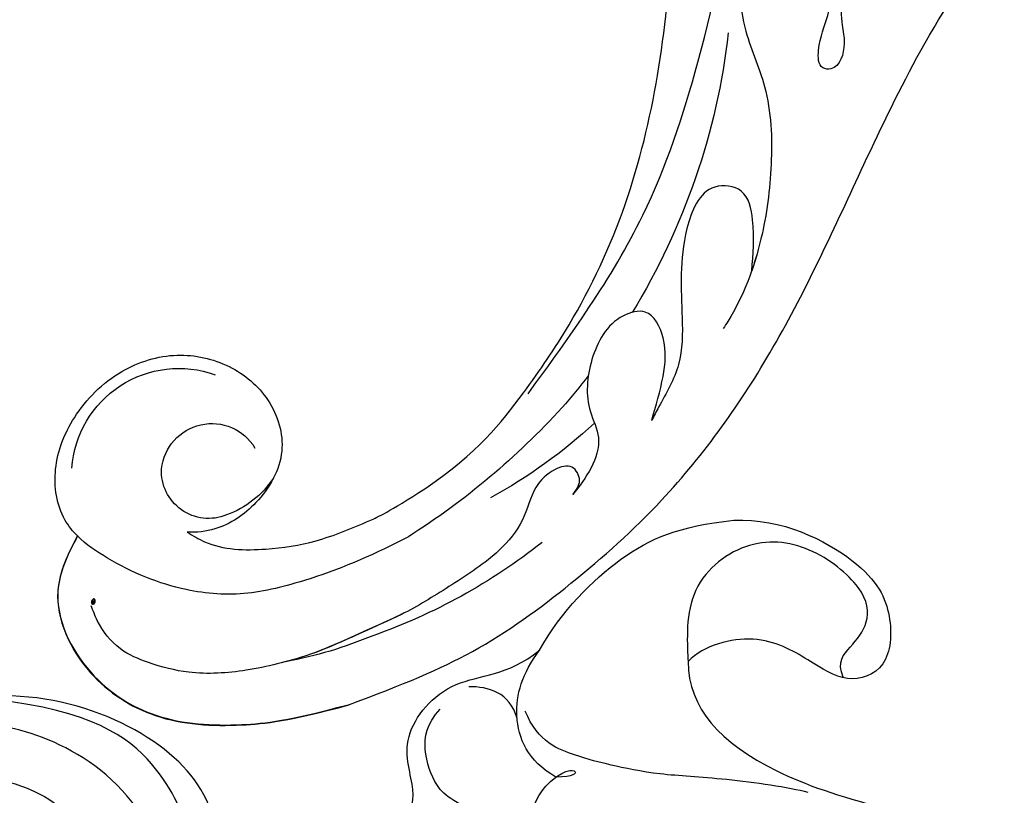
# Model space of a CAD drawing. Units: millimetres. Extents: x 8551 to 12751, y 3227 to 4712.
# Drawn here: x 10244 to 10308, y 3992 to 4043 of the extents above; entities that cross this region are included whole.
import ezdxf

# ---------------------------------------------------------------- set-up
doc = ezdxf.new("R2010")
doc.units = ezdxf.units.MM
doc.linetypes.add('HIDDEN', pattern=[9.525, 6.35, -3.175])
for name, color, linetype in [('A-04.尺寸標註', 4, 'Continuous'), ('H-06.木作(細線)', 8, 'Continuous'), ('H-08.木作(細線)', 8, 'Continuous')]:
    doc.layers.add(name, color=color, linetype=linetype)
doc.layers.add('logo', color=8, linetype='Continuous', plot=False)
doc.styles.get("Standard").update_dxf_attribs({"font": 'arial.ttf'})
doc.styles.add('新細明體', font='txt')
doc.dimstyles.new('5', dxfattribs={"dimtxt": 12.5, "dimasz": 3.75, "dimexe": 2.5, "dimexo": 2.5, "dimgap": 1.5, "dimtad": 2, "dimdec": 0, "dimtxsty": '新細明體', "dimblk": 'ARCHTICK', "dimcen": 5, "dimclrd": 8, "dimclre": 8, "dimclrt": 4, "dimadec": 0, "dimazin": 0, "dimtfac": 1, "dimtdec": 0, "dimtix": 1, "dimtmove": 2, "dimatfit": 3, "dimldrblk": 'OPEN90', "dimfxl": 1.25, "dimlwd": 9, "dimlwe": 9, "dimarcsym": 0})

# ---------------------------------------------------------------- blocks, each defined once
blk = doc.blocks.new('logo')
at = {"layer": 'logo'}
h = blk.add_hatch(color=256, dxfattribs=at)
edge = h.paths.add_edge_path()
edge.add_ellipse((0.18, 0.6), major_axis=(0.323, 0.566), ratio=0.659111, start_angle=263.8576, end_angle=429.825)
edge.add_arc((0.02, 1.39), 0.399, 258.9967, 261.058)
edge.add_ellipse((0.18, 0.6), major_axis=(0.314, 0.551), ratio=0.659838, start_angle=263.243, end_angle=428.5195, ccw=False)
edge.add_arc((0.51, 0.37), 0.0433, 263.9962, 282.4455)
edge = h.paths.add_edge_path()
edge.add_ellipse((0.18, 0.6), major_axis=(0.314, 0.551), ratio=0.659838, start_angle=70.2744, end_angle=262.8394, ccw=False)
edge.add_arc((0.03, 1.2), 0.237, 245.2323, 248.2557, ccw=False)
edge.add_ellipse((0.18, 0.6), major_axis=(0.323, 0.566), ratio=0.659111, start_angle=71.1999, end_angle=263.5875)
edge.add_arc((0.5, 0.37), 0.0389, 266.4658, 288.3928, ccw=False)
edge = h.paths.add_edge_path(flags=17)
edge.add_line((0.2, 1.02), (0.2, 1.03))
edge.add_arc((0.02, 1.39), 0.399, 261.058, 296.4699, ccw=False)
edge.add_ellipse((0.18, 0.6), major_axis=(0.314, 0.551), ratio=0.659838, start_angle=68.5195, end_angle=70.2744)
edge.add_arc((0.03, 1.2), 0.237, 248.2557, 287.7329)
edge.add_arc((0.18, 0.84), 0.155, 119.2735, 139.7006)
edge.add_arc((0.45, 0.59), 0.526, 137.2638, 146.3296)
edge.add_arc((0.7, 0.49), 0.794, 150.4954, 153.1332)
edge.add_arc((0.17, 0.07), 0.799, 100.8186, 103.2077, ccw=False)
edge.add_arc((0.3, 0.68), 0.325, 138.9231, 148.8948, ccw=False)
edge.add_arc((0.62, 0.39), 0.758, 124.4657, 138.4002, ccw=False)
edge = h.paths.add_edge_path()
edge.add_arc((0.03, 1.2), 0.237, 233.3596, 245.2323)
edge.add_ellipse((0.18, 0.6), major_axis=(0.323, 0.566), ratio=0.659111, start_angle=69.825, end_angle=71.1999, ccw=False)
edge.add_arc((0.02, 1.39), 0.399, 251.1923, 258.9967, ccw=False)
h.paths.add_polyline_path([(-0.05, 0.82, -0.021859), (-0.02, 0.83, -0.004955), (-0.01, 0.85, 0.012967), (-0.05, 0.83, 0.223317), (-0.2, 0.65, 0.425243), (-0.17, 0.61, 0.393247), (-0.02, 0.74, -0.084558), (0.02, 0.84, 0.019194), (-0.02, 0.83, 0.004726), (-0.02, 0.82, 0.021148), (-0.04, 0.73, -0.080721), (-0.07, 0.66, -0.104113), (-0.11, 0.63, -0.094873), (-0.16, 0.62, -0.207877), (-0.18, 0.64, -0.223034), (-0.18, 0.67, -0.16869)], flags=17)
h.paths.add_polyline_path([(0.36, 0.97, 0.088592), (0.28, 0.95, 0.140724), (0.2, 0.82, -0.012272), (0.2, 0.81, -0.041532), (0.22, 0.8, 0.005558), (0.22, 0.82, -0.187874)], flags=17)
h.paths.add_polyline_path([(0.19, 0.73, 0.011592), (0.2, 0.77, 0.056884), (0.19, 0.79, -0.271208), (0.1, 0.71, -0.679677), (0.04, 0.82, -0.290071), (0.16, 0.82, -0.103922), (0.19, 0.79, 0.053349), (0.2, 0.81, -0.004508), (0.2, 0.82, 0.220604), (0.1, 0.86, -0.015501), (0.05, 0.85, 0.008768), (0.03, 0.85, 0.029539), (0.02, 0.84, 1.009367)], flags=17)
h.paths.add_polyline_path([(0.22, 0.8, -0.008928), (0.2, 0.77, -0.347678), (0.17, 0.63, 0.00727), (0.06, 0.58, -0.035606), (0.06, 0.58, 0.01139), (0.07, 0.57, 0.012101), (0.15, 0.61, 0.461639)], flags=17)
h.paths.add_polyline_path([(0.11, 0.67, 0.433181), (0.03, 0.63, 0.04486), (0.03, 0.62, -0.026783), (0.04, 0.62, -0.142026), (0.05, 0.64, -0.307429), (0.09, 0.66, -0.953401), (0.07, 0.62, 0.069613), (0.04, 0.62, 0.042891), (0.04, 0.62, -0.067719), (0.07, 0.61, 0.893379)], flags=17)
h.paths.add_polyline_path([(0.02, 0.61, -0.009243), (0.03, 0.61, -0.026651), (0.03, 0.62, 0.013684), (0.02, 0.62, 0.174326), (0, 0.61, 0.391287), (0.01, 0.57, 0.210555), (0.04, 0.56), (0.04, 0.56, 0.001326), (0.05, 0.57, -0.005065), (0.05, 0.57, -0.027528), (0.04, 0.57, -0.195292), (0.02, 0.58, -0.659298)], flags=17)
h.paths.add_polyline_path([(0.04, 0.62, 0.023127), (0.03, 0.61, 0.184672), (0.04, 0.57, 0.098355), (0.06, 0.58, -0.009788), (0.05, 0.58, -0.240413)], flags=17)
h.paths.add_polyline_path([(0.07, 0.57, -0.002039), (0.05, 0.57, 0.07599), (0.1, 0.55, 0.108431), (0.23, 0.55, -0.004552), (0.23, 0.56, -0.028332), (0.17, 0.55, -0.123708)], flags=17)
h.paths.add_polyline_path([(0.4, 0.74, -0.55173), (0.42, 0.69, -0.18979), (0.3, 0.57, -0.013881), (0.27, 0.56, 0.011039), (0.27, 0.56, 0.022162), (0.29, 0.56, -0.010966), (0.31, 0.57, -0.001761), (0.35, 0.58, 0.034744), (0.38, 0.6, 0.086103), (0.43, 0.67, 0.506659), (0.4, 0.76, 0.355205), (0.25, 0.67, 0.093422), (0.23, 0.56, 0.017263), (0.27, 0.56, -0.31391)], flags=17)
h.paths.add_polyline_path([(0.26, 0.55, -0.009702), (0.27, 0.55, -0.004936), (0.27, 0.56, -0.035369), (0.24, 0.55, -0.002587), (0.23, 0.55, 0.014405), (0.24, 0.53, -0.020509)], flags=17)
h.paths.add_polyline_path([(0.27, 0.55, -0.007857), (0.27, 0.55, 0.009702), (0.26, 0.55, 0.020509), (0.24, 0.53, 0.000681), (0.24, 0.53, -0.002588), (0.24, 0.53, -0.013713), (0.25, 0.53, -0.01198)], flags=17)
h.paths.add_polyline_path([(0.28, 0.52, -0.036579), (0.27, 0.55, 0.01198), (0.25, 0.53, 0.013411), (0.24, 0.53, 0.001089), (0.24, 0.53, 0.015933), (0.24, 0.43, -0.190203), (0.19, 0.3, -0.266161), (0.12, 0.27, -0.207317), (0.18, 0.48, -0.064593), (0.24, 0.53, -0.001017), (0.24, 0.53, -0.000681), (0.24, 0.53, 0.152538), (0.11, 0.38, 0.230241), (0.11, 0.24, 0.234095), (0.21, 0.27, 0.172717), (0.27, 0.37, 0.028132), (0.28, 0.44, -0.014352), (0.28, 0.46, 0.062016), (0.31, 0.45, 0.349487), (0.46, 0.53, 0.392407), (0.44, 0.61, 0.130108), (0.38, 0.6, 0.001865), (0.35, 0.58, -0.054721), (0.29, 0.56, 0.014593), (0.27, 0.55, 0.007857), (0.27, 0.55, -0.01108), (0.3, 0.56, -0.100678), (0.41, 0.59, -0.349203), (0.43, 0.57, -0.402437), (0.32, 0.46, -0.009974), (0.32, 0.47, 0.613372), (0.29, 0.51, 0.175713), (0.28, 0.5, -0.002484), (0.28, 0.49, -0.463644), (0.3, 0.49, -0.513768), (0.3, 0.47, -0.075052), (0.28, 0.48, 0.007944)], flags=17)
h.paths.add_polyline_path([(0.31, 0.45, -0.062016), (0.28, 0.46, -0.007786), (0.28, 0.44, 0.027572), (0.28, 0.41, 0.0582), (0.28, 0.4, 0.26466), (0.38, 0.29, 0.315327), (0.49, 0.33, -0.025867), (0.49, 0.33, -0.380363), (0.35, 0.33, -0.153954), (0.31, 0.4, -0.090831)], flags=17)
h.paths.add_polyline_path([(0.46, 0.37, 0.336432), (0.49, 0.33, 0.025867), (0.49, 0.33, 0.026394), (0.5, 0.33, -0.025927), (0.49, 0.33, -0.173285), (0.47, 0.35, -0.685315), (0.49, 0.38, -0.491027), (0.5, 0.35, -0.040547), (0.49, 0.33, 0.025927), (0.5, 0.33, 0.139653), (0.51, 0.36, 1.004843)], flags=17)
h.paths.add_polyline_path([(0.41, 1, 0.143839), (0.35, 1, 0.069213), (0.28, 0.95, -0.088592), (0.36, 0.97, 0.404636)], flags=17)
h.paths.add_polyline_path([(0.27, 0.95, -0.01627), (0.28, 0.95, -0.069213), (0.35, 1, 0.037626), (0.22, 0.93, -0.082213), (0.04, 0.85, 0.004306), (0.02, 0.85, 0.008989), (0.02, 0.84, -0.006474), (0.03, 0.85, -0.136946), (0.1, 0.86, 0.054668)], flags=17)
for points in [[(0.02, 0.84, 0.019194), (-0.02, 0.83, 0.004726), (-0.02, 0.82, -0.044587), (-0.04, 0.73, -0.07623), (-0.08, 0.67, -0.235864), (-0.16, 0.62, -0.450297), (-0.18, 0.67, -0.16869), (-0.05, 0.82, -0.021859), (-0.02, 0.83, -0.004955), (-0.01, 0.85, 0.012967), (-0.05, 0.83, 0.223317), (-0.2, 0.65, 0.425243), (-0.17, 0.61, 0.393247), (-0.02, 0.74, -0.084558)], [(-0.16, 0.62, -0.206522), (-0.18, 0.64, 0.207877), (-0.16, 0.62, 0.024305), (-0.15, 0.62, -0.043373)], [(0.27, 0.56, -0.011039), (0.27, 0.56, -0.017263), (0.23, 0.56, 0.004552), (0.23, 0.55, 0.002587), (0.24, 0.55, 0.035369)]]:
    blk.add_hatch(color=256, dxfattribs=at).paths.add_polyline_path(points)
h = blk.add_hatch(color=256, dxfattribs=at)
edge = h.paths.add_edge_path()
edge.add_ellipse((0.18, 0.6), major_axis=(0.314, 0.551), ratio=0.659838, start_angle=68.5195, end_angle=70.2744, ccw=False)
edge.add_arc((0.02, 1.39), 0.399, 258.9967, 261.058, ccw=False)
edge.add_ellipse((0.18, 0.6), major_axis=(0.323, 0.566), ratio=0.659111, start_angle=69.825, end_angle=71.1999)
edge.add_arc((0.03, 1.2), 0.237, 245.2323, 248.2557)
h = blk.add_hatch(color=256, dxfattribs=at)
h.paths.add_polyline_path([(0.22, 0.8, 0.041532), (0.2, 0.81, 0.012272), (0.2, 0.82, 0.004508), (0.2, 0.81, -0.053349), (0.19, 0.79, -0.056884), (0.2, 0.77, 0.008928)])
h.paths.add_polyline_path([(0.02, 0.84, -0.008989), (0.02, 0.85, 0.010425), (-0.01, 0.85, 0.004955), (-0.02, 0.83, -0.019194)])
h.paths.add_polyline_path([(0.1, 0.86, 0.136946), (0.03, 0.85, -0.008768), (0.05, 0.85, 0.015501)])
h.paths.add_polyline_path([(0.04, 0.62, 0.026783), (0.03, 0.62, 0.026651), (0.03, 0.61, -0.023127), (0.04, 0.62, -0.042891)])
h.paths.add_polyline_path([(0.07, 0.57, -0.01139), (0.06, 0.58, -0.098355), (0.04, 0.57, 0.027528), (0.05, 0.57, 0.005065), (0.05, 0.57, 0.002039)])
for p, q in [((0.04, 0.56), (0.04, 0.56)), ((0.2, 1.03), (0.2, 1.02))]:
    blk.add_line(p, q, dxfattribs=at)
at = {"layer": 'logo', "lineweight": 0}
for p, q in [((0.04, 0.56), (0.04, 0.56)), ((0.2, 1.02), (0.2, 1.03))]:
    blk.add_line(p, q, dxfattribs=at)
at = {"layer": 'logo'}
for points in [[(-0.17, 0.61, -0.425243), (-0.2, 0.65, -0.223317), (-0.05, 0.83, -0.027703), (0.04, 0.85, 0.082213), (0.22, 0.93, -0.037626), (0.35, 1, -0.143839), (0.41, 1, -0.872775)], [(-0.16, 0.62, -0.434531), (-0.18, 0.67, -0.16869), (-0.05, 0.82, 0.909183)], [(0.2, 1.02, 0.060876), (0.06, 0.9, 0.137716), (-0.02, 0.74, -0.393247), (-0.17, 0.61, 79.578459)], [(-0.11, 1.01, 0.200172), (0.2, 1.03, -0.066965)], [(-0.11, 1.01, 0.241802), (0.1, 0.98, 0.575938)], [(-0.05, 0.82, -0.056349), (0.05, 0.85, 0.070229), (0.27, 0.95, 0.769245)], [(-0.02, 0.82, 0.021148), (-0.04, 0.73, 0.658186)], [(0.06, 0.94, 0.039578), (0.01, 0.88, 0.021193), (-0.02, 0.82, 0.700396)], [(0.04, 0.56, -0.210555), (0.01, 0.57, -0.391287), (0, 0.61, -0.174326), (0.02, 0.62, -0.110406), (0.07, 0.62, 0.953401), (0.09, 0.66)], [(0.22, 0.82, -0.026083), (0.19, 0.73, -1.009367), (0.02, 0.84, 0.624773)], [(0.06, 0.58, -0.338614), (0.02, 0.58, -0.659298), (0.02, 0.61, -0.100316), (0.07, 0.61, 0.893379), (0.11, 0.67, 0.433181), (0.03, 0.63, 0.289299), (0.05, 0.57, 0.081086), (0.1, 0.55, -0.684784)], [(0.02, 0.84, -0.416943), (0.2, 0.81, 0.828532)], [(0.2, 0.81, -0.329321), (0.1, 0.71, -0.679677), (0.04, 0.82, 0.415871)], [(0.04, 0.82, -0.290071), (0.16, 0.82, -0.539799), (0.17, 0.63, 0.00727), (0.06, 0.58, -1.51475)], [(0.09, 0.66, 0.307429), (0.05, 0.64, 0.446432), (0.05, 0.58, 0.145269), (0.17, 0.55, -0.214979)], [(0.15, 0.61, -0.015466), (0.04, 0.56, 0.608014)], [(0.1, 0.98, 0.089367), (0.06, 0.94, 0.028397)], [(0.28, 0.46, -0.035926), (0.27, 0.37, -0.172717), (0.21, 0.27, -0.234095), (0.11, 0.24, -0.230241), (0.11, 0.38, -0.17359), (0.26, 0.55)], [(0.1, 0.55, 0.111049), (0.24, 0.55, 0.147976), (0.38, 0.6, 0.393525)], [(0.24, 0.53, 0.016972), (0.24, 0.43, -0.190203), (0.19, 0.3, -0.266161), (0.12, 0.27, -0.290937), (0.25, 0.53, 0.211969)], [(0.2, 0.81, -0.513007), (0.15, 0.61, -1.702754)], [(0.17, 0.55, 0.059536), (0.3, 0.57, 0.18979), (0.42, 0.69, 0.55173), (0.4, 0.74, 0.38162), (0.28, 0.52, -0.007944), (0.28, 0.48, -0.007944)], [(0.19, 1.02, 0.002733), (0.2, 1.02)], [(0.35, 1, 0.216717), (0.2, 0.81, 0.638327)], [(0.36, 0.97, 0.187874), (0.22, 0.82, 0.783226)], [(0.38, 0.6, 0.086103), (0.43, 0.67, 0.506659), (0.4, 0.76, 0.355205), (0.25, 0.67, 0.113269), (0.24, 0.53, 0.583131)], [(0.25, 0.53, -0.023063), (0.3, 0.56, -0.100678), (0.41, 0.59, -0.349203), (0.43, 0.57, -0.402437), (0.32, 0.46, -0.247136)], [(0.26, 0.55, -0.035274), (0.31, 0.57, -0.003626), (0.38, 0.6, 0.389489)], [(0.27, 0.95, -0.105013), (0.36, 0.97, 0.404636), (0.41, 1, 1.743742)], [(0.38, 0.6, -0.130108), (0.44, 0.61, -0.392407), (0.46, 0.53, -0.420619), (0.28, 0.46, -0.420619)], [(0.28, 0.5, -0.175713), (0.29, 0.51, -0.613372), (0.32, 0.47)], [(0.3, 0.47, 0.513768), (0.3, 0.49, 0.463644), (0.28, 0.49, 0.463644)], [(0.3, 0.47, -0.075052), (0.28, 0.48)], [(0.31, 0.45, 0.090831), (0.31, 0.4, 0.169704), (0.36, 0.32)], [(0.32, 0.47, 0.009974), (0.32, 0.46, 0.009974)], [(0.51, 0.36, -0.166662), (0.49, 0.33, -0.70739)]]:
    blk.add_lwpolyline(points, format="xyb", dxfattribs=at)
at = {"layer": 'logo', "lineweight": 0}
for centre, radius, start, end in [((0.07, 0.58), 0.28, 114.7362, 165.0904), ((-0.16, 0.65), 0.0374, 171.8348, 263.9838), ((0.09, 0.56), 0.292, 119.8523, 158.1526), ((-0.15, 0.65), 0.0336, 149.7688, 246.7364), ((-0.16, 0.76), 0.146, 267.5844, 353.4527), ((-0.17, 0.73), 0.111, 272.2715, 325.3573), ((0.02, 1.39), 0.399, 251.1923, 296.4699), ((-0.26, 0.8), 0.225, 324.2142, 341.6511), ((0.17, 0.07), 0.799, 103.2077, 106.1792), ((0.14, 0.4), 0.462, 110.1482, 115.1572), ((-0.51, 0.9), 0.5, 339.9296, 350.1414), ((0.7, 0.49), 0.794, 153.1332, 154.2687), ((0.7, 0.49), 0.794, 153.1332, 154.2687), ((0.14, 0.4), 0.462, 105.7498, 110.1482), ((0.14, 0.4), 0.462, 105.7498, 110.1482), ((0.3, 0.68), 0.325, 150.9548, 170.2881), ((0.7, 0.49), 0.794, 154.2687, 155.3518), ((0.7, 0.49), 0.794, 150.4954, 153.1332), ((0.17, 0.07), 0.799, 100.8186, 103.2077), ((0.17, 0.07), 0.799, 100.8186, 103.2077), ((0.02, 0.59), 0.027, 151.6425, 237.1215), ((0.1, 0.78), 0.101, 147.8295, 328.8978), ((0.03, 0.58), 0.0386, 98.6046, 138.1597), ((0.45, 0.59), 0.526, 137.2638, 146.3296), ((0.03, 0.6), 0.0177, 105.7526, 239.3398), ((0.03, 0.61), 0.0459, 234.5859, 282.1467), ((0.3, 0.68), 0.325, 138.9231, 148.8948), ((0.1, 0.73), 0.131, 121.8036, 128.5716), ((0.17, 0.07), 0.799, 99.8317, 100.8186), ((0.3, 0.68), 0.325, 148.8948, 150.9548), ((0.14, 0.4), 0.462, 104.2662, 105.7498), ((0.3, 0.68), 0.325, 148.8948, 150.9548), ((0.05, 0.51), 0.117, 102.4178, 105.5537), ((0.05, 0.49), 0.123, 101.6186, 103.7368), ((0.04, 0.61), 0.0383, 230.8646, 275.0659), ((0.1, 0.73), 0.131, 90.6121, 121.8036), ((0.14, 0.4), 0.462, 102.2567, 104.2662), ((0.09, 0.78), 0.0664, 143.3048, 280.117), ((0.09, 0.61), 0.0622, 70.679, 164.3644), ((0.09, 0.62), 0.064, 167.0919, 177.3661), ((0.05, 0.51), 0.117, 96.281, 102.4178), ((0.05, 0.49), 0.123, 96.3193, 101.6186), ((0.05, 0.51), 0.117, 96.281, 102.4178), ((0.09, 0.62), 0.064, 177.3661, 183.4727), ((0.05, 0.49), 0.123, 96.3193, 101.6186), ((0.09, 0.62), 0.064, 177.3661, 183.4727), ((0.09, 0.62), 0.064, 183.4727, 225.325), ((-0.1, 1.46), 0.618, 283.2744, 302.0739), ((0.1, 0.73), 0.11, 60.1861, 124.8898), ((0.08, 0.61), 0.0419, 133.7672, 166.1009), ((0.05, 0.51), 0.117, 80.3525, 96.281), ((0.08, 0.61), 0.0419, 166.1009, 175.9249), ((0.05, 0.49), 0.123, 80.8228, 96.3193), ((0.08, 0.61), 0.0419, 175.9249, 229.9973), ((0.08, 0.61), 0.0419, 166.1009, 175.9249), ((0.04, 0.61), 0.0383, 275.0659, 297.535), ((-0.68, 2.39), 1.97, 291.5203, 291.8241), ((0.09, 0.62), 0.064, 225.325, 231.6324), ((-0.19, 1.69), 0.875, 285.3109, 288.8633), ((0.08, 0.63), 0.0367, 83.4964, 151.8522), ((0.16, 0.76), 0.211, 238.695, 240.9381), ((-0.68, 2.39), 1.97, 291.8241, 292.2914), ((0.13, 0.7), 0.155, 239.2194, 256.6015), ((0.13, 0.7), 0.155, 238.0585, 239.2194), ((0.62, 0.39), 0.758, 124.4657, 138.4002), ((0.18, 0.84), 0.155, 119.2735, 139.7006), ((1.92, -2.98), 4.02, 115.8994, 117.5656), ((0.04, 0.61), 0.0383, 297.535, 305.6919), ((0.16, 0.76), 0.211, 240.9381, 243.5484), ((0.09, 0.65), 0.0353, 243.9263, 51.0341), ((0.08, 0.64), 0.0217, 251.3968, 65.9306), ((-0.68, 2.39), 1.97, 292.2914, 295.0645), ((0.16, 0.76), 0.211, 243.5484, 271.7569), ((0.26, 0.31), 0.166, 155.203, 207.0666), ((-0.19, 1.69), 0.875, 288.8633, 301.3798), ((0.1, 0.73), 0.131, 40.8505, 90.6121), ((0.08, 0.83), 0.116, 281.7653, 342.4614), ((0.16, 0.86), 0.321, 258.87, 283.6239), ((0.41, 0.25), 0.329, 122.0966, 156.7882), ((0.39, 0.3), 0.273, 124.9761, 186.879), ((0.1, 0.73), 0.13, 292.5765, 31.6961), ((0.1, 0.72), 0.114, 36.3079, 60.04), ((0.1, 0.72), 0.114, 306.5995, 23.2852), ((0.14, 1.13), 0.581, 272.9888, 279.4802), ((0.08, 0.83), 0.116, 342.4614, 354.6764), ((0.08, 0.83), 0.116, 342.4614, 354.6764), ((0.1, 0.72), 0.114, 23.2852, 36.3079), ((0.1, 0.72), 0.114, 23.2852, 36.3079), ((-0.61, 1.07), 0.874, 336.959, 339.6154), ((0.47, 0.74), 0.286, 131.3266, 163.3678), ((0.47, 0.74), 0.286, 163.3678, 164.401), ((0.1, 0.73), 0.131, 38.0381, 40.8505), ((0.47, 0.74), 0.286, 163.3678, 164.401), ((0.1, 0.73), 0.131, 38.0381, 40.8505), ((0.1, 0.73), 0.13, 31.6961, 41.2089), ((0.1, 0.73), 0.13, 31.6961, 41.2089), ((-0.61, 1.07), 0.874, 339.6154, 341.6615), ((-0.61, 1.07), 0.874, 339.6154, 341.6615), ((0.71, 0.13), 0.935, 112.6486, 121.2678), ((0.49, 0.72), 0.291, 117.4328, 159.9943), ((-0.61, 1.07), 0.874, 341.6615, 342.9354), ((0.14, 1.13), 0.581, 279.4802, 283.4362), ((0.55, 0.57), 0.32, 182.4453, 183.4886), ((0.16, 0.86), 0.321, 283.6239, 284.2167), ((0.55, 0.57), 0.32, 183.4886, 186.7897), ((0.22, 0.81), 0.256, 273.4512, 281.5539), ((0.41, 0.25), 0.329, 117.3968, 122.0966), ((0.4, 0.3), 0.281, 122.374, 125.4474), ((-0.3, 0.45), 0.545, 7.5429, 8.1488), ((0.55, 0.57), 0.32, 186.7897, 186.9458), ((0.38, 0.63), 0.137, 82.2276, 160.4489), ((0.52, 0.03), 0.577, 115.5374, 118.2829), ((0.44, 0.18), 0.406, 114.5532, 116.7766), ((0.38, 0.75), 0.226, 115.8995, 119.6279), ((0.46, 0.56), 0.187, 109.838, 179.5483), ((0.14, 1.13), 0.581, 283.4362, 286.6173), ((0.46, 0.56), 0.187, 179.5483, 182.0782), ((0.22, 0.81), 0.256, 281.5539, 286.6322), ((0.44, 0.18), 0.406, 111.2089, 114.5532), ((0.52, 0.03), 0.577, 112.9982, 115.5374), ((0.46, 0.56), 0.187, 182.0782, 183.2094), ((0.46, 0.56), 0.187, 183.2094, 185.01), ((0.46, 0.56), 0.187, 185.01, 193.3895), ((0.47, 0.74), 0.286, 115.4894, 131.3266), ((0.47, 0.74), 0.286, 115.4894, 131.3266), ((0.38, 0.75), 0.226, 95.6485, 115.8995), ((0.38, 0.75), 0.226, 95.6485, 115.8995), ((0.34, 0.58), 0.136, 244.3758, 335.626), ((-1.08, 0.39), 1.36, 3.6768, 5.4974), ((0.29, 0.48), 0.0241, 86.756, 126.6195), ((-1.08, 0.39), 1.36, 4.2266, 4.7959), ((0.29, 0.48), 0.0148, 48.9877, 148.4858), ((0.32, 0.54), 0.0724, 235.2903, 252.4587), ((0.6, 0.44), 0.32, 175.9493, 185.5558), ((0.34, 0.58), 0.136, 244.3758, 258.5706), ((0.6, 0.44), 0.32, 175.9493, 185.5558), ((0.32, 0.4), 0.038, 179.2922, 192.6156), ((0.42, 0.43), 0.142, 192.9154, 252.2115), ((0.22, 0.81), 0.256, 286.6322, 299.1609), ((0.44, 0.18), 0.406, 108.6958, 111.2089), ((0.3, 0.48), 0.0251, 327.1994, 93.2945), ((0.22, 0.78), 0.227, 292.2367, 335.222), ((0.43, 0.3), 0.29, 94.0374, 117.0335), ((0.29, 0.48), 0.016, 301.3037, 50.0743), ((2.55, -4.36), 5.41, 114.0704, 114.474), ((0.46, 0.43), 0.143, 189.1555, 227.6818), ((0.32, 0.58), 0.111, 267.175, 354.8617), ((0.43, 0.44), 0.113, 165.2767, 167.5624), ((0.42, 0.41), 0.104, 219.3152, 312.3495), ((0.39, 0.9), 0.101, 81.2439, 113.9848), ((0.22, 0.81), 0.256, 299.1609, 307.1205), ((2.55, -4.36), 5.41, 113.6429, 114.0704), ((0.37, 1.01), 0.0392, 258.5502, 346.6702), ((0.21, 0.8), 0.262, 310.2009, 329.8856), ((0.42, 0.5), 0.103, 81.5328, 111.1847), ((0.41, 0.39), 0.106, 252.0283, 322.0343), ((0.38, 0.7), 0.0613, 327.2799, 74.7579), ((0.39, 0.7), 0.0345, 330.444, 85.9913), ((0.41, 0.56), 0.0267, 8.5098, 85.5073), ((0.41, 0.55), 0.0627, 337.3085, 63.01), ((0.49, 0.36), 0.0248, 345.864, 166.4176), ((0.5, 0.37), 0.0389, 177.6916, 252.0699), ((0.49, 0.36), 0.0192, 85.2505, 222.9442), ((0.51, 0.37), 0.0433, 213.0653, 252.3889), ((0.48, 0.36), 0.0263, 331.2506, 75.8597), ((0.43, 0.4), 0.0917, 317.7365, 327.0242), ((0.51, 0.37), 0.0433, 252.3889, 295.424), ((0.5, 0.37), 0.0389, 252.0699, 306.6919)]:
    blk.add_arc(centre, radius, start, end, dxfattribs=at)
at = {"layer": 'logo'}
for major_axis, ratio in [((0.323, 0.566), 0.659111), ((0.314, 0.551), 0.659838)]:
    blk.add_ellipse((0.18, 0.6), major_axis=major_axis, ratio=ratio, dxfattribs=at)
at = {"layer": 'logo', "insert": (-0.18, 0.21), "char_height": 0.0564, "width": 0.7641, "attachment_point": 1}
blk.add_mtext('{\\fVerdana|b0|i1|c0|p34;GOODWARE}', dxfattribs=at)
blk = doc.blocks.new('SE-21052L-d')
at = {"layer": 'H-08.木作(細線)', "ltscale": 0.2}
for centre, radius, start, end in [((72.702, 44.331), 27.823, 47.46337, 59.70009), ((67.332, 35.107), 38.318, 31.87735, 50.87361), ((59.925, 29.137), 42.755, 42.371, 51.7336), ((77.77, 58.333), 3.088, 48.02876, 163.2682), ((77.77, 58.333), 3.088, 48.02876, 163.2682), ((76.03, 59.267), 7.021, 164.31611, 270.0124), ((75.849, 55.825), 6.243, 13.8875, 50.31256), ((75.849, 55.825), 6.243, 13.8875, 50.31256), ((78.019, 58.435), 3.301, 166.20643, 309.22998), ((78.019, 58.435), 3.301, 166.20643, 309.22998), ((52.665, 27.746), 49.208, 22.52552, 37.86545), ((70.126, 31.078), 34.179, 27.45369, 41.5186), ((56.539, 30.119), 44.726, 18.17254, 21.6187), ((56.539, 30.119), 44.726, 18.17254, 21.6187), ((56.539, 30.119), 44.726, 346.71484, 11.69545)]:
    blk.add_arc(centre, radius, start, end, dxfattribs=at)
for points, knots in [([(71.121, 65.22), (70.934, 66.539), (70.585, 69.809), (74.582, 73.757), (80.108, 75.023), (85.16, 73.497), (88.212, 71.942), (91.512, 69.664)], [0.632725, 0.632725, 0.632725, 0.632725, 6.334478, 14.888411, 22.453531, 30.872127, 37.70323, 37.70323, 37.70323, 37.70323]), ([(71.121, 65.22), (70.934, 66.539), (70.585, 69.809), (74.582, 73.757), (80.108, 75.023), (85.16, 73.497), (88.212, 71.942), (91.512, 69.664)], [0.632725, 0.632725, 0.632725, 0.632725, 6.334478, 14.888411, 22.453531, 30.872127, 37.70323, 37.70323, 37.70323, 37.70323]), ([(71.121, 65.194), (70.934, 66.513), (70.585, 69.784), (74.582, 73.731), (80.108, 74.997), (85.16, 73.471), (88.212, 71.916), (91.512, 69.638)], [0.632725, 0.632725, 0.632725, 0.632725, 6.334478, 14.888411, 22.453531, 30.872127, 37.70323, 37.70323, 37.70323, 37.70323]), ([(92.512, 63.188), (89.003, 66.609), (87.414, 67.936), (84.658, 69.794), (81.362, 71.238), (78.517, 71.501), (76.101, 71.374), (74.476, 70.35), (73.736, 69.477), (73.511, 69.211)], [19.115061, 19.115061, 19.115061, 19.115061, 21.17573, 25.307754, 29.077587, 31.793189, 33.832283, 36.220443, 37.267395, 37.267395, 37.267395, 37.267395]), ([(91.512, 64.161), (89.003, 66.609), (87.414, 67.936), (84.658, 69.794), (81.362, 71.238), (78.517, 71.501), (76.101, 71.374), (74.476, 70.35), (73.736, 69.477), (73.511, 69.211)], [19.115061, 19.115061, 19.115061, 19.115061, 21.17573, 25.307754, 29.077587, 31.793189, 33.832283, 36.220443, 37.267395, 37.267395, 37.267395, 37.267395]), ([(91.512, 69.664), (94.53, 67.101), (98.344, 63.665), (102.706, 57.232), (107.199, 48.93), (110.26, 37.959), (111.134, 26.629), (112.187, 16.361), (114.131, 7.968), (117.415, 0.262), (120.435, -4.565), (122.67, -6.439), (122.903, -6.622)], [39.478514, 39.478514, 39.478514, 39.478514, 50.373651, 62.018806, 73.979236, 92.322983, 112.200626, 124.566732, 138.314946, 150.354793, 161.885746, 163.191302, 163.191302, 163.191302, 163.191302]), ([(91.512, 69.664), (94.53, 67.101), (98.344, 63.665), (102.706, 57.232), (107.199, 48.93), (110.26, 37.959), (111.134, 26.629), (112.187, 16.361), (114.131, 7.968), (117.415, 0.262), (120.435, -4.565), (122.67, -6.439), (122.903, -6.622)], [39.478514, 39.478514, 39.478514, 39.478514, 50.373651, 62.018806, 73.979236, 92.322983, 112.200626, 124.566732, 138.314946, 150.354793, 161.885746, 163.191302, 163.191302, 163.191302, 163.191302]), ([(91.512, 69.664), (94.53, 67.101), (98.344, 63.665), (102.706, 57.232), (107.199, 48.93), (110.26, 37.959), (111.134, 26.629), (112.187, 16.361), (114.131, 7.968), (117.415, 0.262), (120.435, -4.565), (122.67, -6.439), (122.903, -6.622)], [39.478514, 39.478514, 39.478514, 39.478514, 50.373651, 62.018806, 73.979236, 92.322983, 112.200626, 124.566732, 138.314946, 150.354793, 161.885746, 163.191302, 163.191302, 163.191302, 163.191302]), ([(86.404, 62.705), (85.269, 63.54), (83.044, 65.177), (78.51, 66.443), (74.529, 66.238), (71.843, 65.556), (71.121, 65.22)], [0, 0, 0, 0, 6.240138, 12.229275, 20.480981, 24.025654, 24.025654, 24.025654, 24.025654]), ([(71.121, 65.22), (70.715, 65.03), (69.382, 64.218), (67.965, 61.561), (68.1, 57.705), (69.834, 54.049), (73.048, 51.616), (76.711, 51.158), (80.06, 52.369), (82.356, 55.468), (81.677, 59.169), (79.943, 61.591), (78.383, 62.393), (77.795, 62.547)], [24.025654, 24.025654, 24.025654, 24.025654, 26.019546, 31.033257, 36.367905, 42.793146, 48.41696, 53.575806, 58.587229, 63.689514, 69.290481, 74.015909, 76.670133, 76.670133, 76.670133, 76.670133]), ([(71.121, 65.22), (70.715, 65.03), (69.382, 64.218), (67.965, 61.561), (68.1, 57.705), (69.834, 54.049), (73.048, 51.616), (76.711, 51.158), (80.06, 52.369), (82.356, 55.468), (81.677, 59.169), (79.943, 61.591), (78.383, 62.393), (77.795, 62.547)], [24.025654, 24.025654, 24.025654, 24.025654, 26.019546, 31.033257, 36.367905, 42.793146, 48.41696, 53.575806, 58.587229, 63.689514, 69.290481, 74.015909, 76.670133, 76.670133, 76.670133, 76.670133]), ([(71.121, 65.22), (70.715, 65.03), (69.382, 64.218), (67.965, 61.561), (68.1, 57.705), (69.834, 54.049), (73.048, 51.616), (76.711, 51.158), (80.06, 52.369), (82.356, 55.468), (81.677, 59.169), (79.943, 61.591), (78.383, 62.393), (77.795, 62.547)], [24.025654, 24.025654, 24.025654, 24.025654, 26.019546, 31.033257, 36.367905, 42.793146, 48.41696, 53.575806, 58.587229, 63.689514, 69.290481, 74.015909, 76.670133, 76.670133, 76.670133, 76.670133]), ([(100.703, 51.723), (100.813, 51.375), (101.03, 50.689), (100.009, 49.776), (98.798, 50.681), (98.044, 52.239), (98.364, 54.488), (97.321, 57.255), (95.304, 59.899), (93.637, 62.017), (92.659, 63.039), (91.512, 64.161)], [0, 0, 0, 0, 1.024915, 2.019755, 3.129104, 4.84567, 7.152713, 9.652128, 13.486107, 17.103706, 17.7306, 17.7306, 17.7306, 17.7306]), ([(100.703, 51.723), (100.813, 51.375), (101.03, 50.689), (100.009, 49.776), (98.798, 50.681), (98.044, 52.239), (98.364, 54.488), (97.321, 57.255), (95.304, 59.899), (93.637, 62.017), (92.659, 63.039), (92.512, 63.188)], [0, 0, 0, 0, 1.024915, 2.019755, 3.129104, 4.84567, 7.152713, 9.652128, 13.486107, 17.103706, 17.7306, 17.7306, 17.7306, 17.7306]), ([(77.795, 62.547), (78.223, 62.652), (79.99, 62.997), (82.849, 62.049), (86.015, 60.348), (88.336, 58.235), (89.685, 56.948), (91.512, 54.564)], [1.278891, 1.278891, 1.278891, 1.278891, 3.227628, 9.319977, 14.272, 19.524258, 22.116506, 22.116506, 22.116506, 22.116506]), ([(77.795, 62.547), (78.223, 62.652), (79.99, 62.997), (82.849, 62.049), (86.015, 60.348), (88.336, 58.235), (89.685, 56.948), (91.512, 54.564)], [1.278891, 1.278891, 1.278891, 1.278891, 3.227628, 9.319977, 14.272, 19.524258, 22.116506, 22.116506, 22.116506, 22.116506]), ([(77.795, 62.547), (78.223, 62.652), (79.99, 62.997), (82.849, 62.049), (86.015, 60.348), (88.336, 58.235), (89.685, 56.948), (91.512, 54.564)], [1.278891, 1.278891, 1.278891, 1.278891, 3.227628, 9.319977, 14.272, 19.524258, 22.116506, 22.116506, 22.116506, 22.116506]), ([(91.512, 54.564), (93.902, 51.285), (95.316, 47.158), (97.111, 40.312), (97.802, 32.677), (96.836, 23.913), (94.788, 15.854), (92.429, 8.251), (89.488, 1.711), (85.093, -4.233), (80.748, -10.668), (73.359, -17.17), (63.61, -22.624), (52.93, -27.165), (44.311, -29.244), (39.634, -30.154), (38.25, -30.418)], [24.526849, 24.526849, 24.526849, 24.526849, 35.35441, 43.327453, 56.239845, 69.158989, 82.449083, 93.230578, 104.641501, 114.15663, 126.114845, 139.128069, 157.54163, 175.705844, 190.664437, 196.941848, 196.941848, 196.941848, 196.941848]), ([(91.512, 54.564), (93.902, 51.285), (95.316, 47.158), (97.111, 40.312), (97.802, 32.677), (96.836, 23.913), (94.788, 15.854), (92.429, 8.251), (89.488, 1.711), (85.093, -4.233), (80.748, -10.668), (73.359, -17.17), (63.61, -22.624), (52.93, -27.165), (44.311, -29.244), (39.634, -30.154), (38.25, -30.418)], [24.526849, 24.526849, 24.526849, 24.526849, 35.35441, 43.327453, 56.239845, 69.158989, 82.449083, 93.230578, 104.641501, 114.15663, 126.114845, 139.128069, 157.54163, 175.705844, 190.664437, 196.941848, 196.941848, 196.941848, 196.941848]), ([(91.512, 54.564), (93.902, 51.285), (95.316, 47.158), (97.111, 40.312), (97.802, 32.677), (96.836, 23.913), (94.788, 15.854), (92.429, 8.251), (89.488, 1.711), (85.093, -4.233), (80.748, -10.668), (73.359, -17.17), (63.61, -22.624), (52.93, -27.165), (44.311, -29.244), (39.634, -30.154), (38.25, -30.418)], [24.526849, 24.526849, 24.526849, 24.526849, 35.35441, 43.327453, 56.239845, 69.158989, 82.449083, 93.230578, 104.641501, 114.15663, 126.114845, 139.128069, 157.54163, 175.705844, 190.664437, 196.941848, 196.941848, 196.941848, 196.941848]), ([(103.921, 45.408), (103.864, 44.412), (103.759, 42.566), (103.145, 40.182), (101.33, 38.445), (99.097, 40), (98.646, 42.981), (99.434, 45.905), (101.295, 47.605), (101.353, 49.749), (100.923, 51.056), (100.703, 51.723)], [0, 0, 0, 0, 2.968498, 5.503884, 7.545586, 8.994495, 12.523061, 15.932269, 17.70849, 19.741348, 21.863498, 21.863498, 21.863498, 21.863498]), ([(103.921, 45.408), (103.864, 44.412), (103.759, 42.566), (103.145, 40.182), (101.33, 38.445), (99.097, 40), (98.646, 42.981), (99.434, 45.905), (101.295, 47.605), (101.353, 49.749), (100.923, 51.056), (100.703, 51.723)], [0, 0, 0, 0, 2.968498, 5.503884, 7.545586, 8.994495, 12.523061, 15.932269, 17.70849, 19.741348, 21.863498, 21.863498, 21.863498, 21.863498]), ([(95.719, 46.504), (97.032, 42.026), (99.351, 34.118), (98.995, 21.423), (97.299, 9.256), (92.124, -2.786), (85.779, -12.6), (78.851, -21.225), (70.845, -28.777), (61.257, -36.308), (50.34, -41.69), (39.463, -45.963), (28.413, -48.052), (18.079, -49.189), (8.607, -49.649), (2.717, -48.403), (-0.942, -48.209), (-1.737, -48.492), (-2.158, -48.641)], [0, 0, 0, 0, 13.895137, 24.540056, 37.799017, 50.536723, 63.467591, 72.790813, 83.648071, 96.430937, 109.190436, 120.008865, 131.39806, 142.762056, 151.268717, 159.62776, 160.80768, 162.132684, 162.132684, 162.132684, 162.132684]), ([(95.719, 46.504), (97.032, 42.026), (99.351, 34.118), (98.995, 21.423), (97.299, 9.256), (92.124, -2.786), (85.779, -12.6), (78.851, -21.225), (70.845, -28.777), (61.257, -36.308), (50.34, -41.69), (39.463, -45.963), (28.413, -48.052), (18.079, -49.189), (8.607, -49.649), (2.717, -48.403), (-0.942, -48.209), (-1.737, -48.492), (-2.158, -48.641)], [0, 0, 0, 0, 13.895137, 24.540056, 37.799017, 50.536723, 63.467591, 72.790813, 83.648071, 96.430937, 109.190436, 120.008865, 131.39806, 142.762056, 151.268717, 159.62776, 160.80768, 162.132684, 162.132684, 162.132684, 162.132684]), ([(106.77, 33.982), (106.494, 32.942), (106.05, 31.268), (104.647, 28.939), (101.792, 29.599), (101.656, 34.009), (103.211, 37.477), (104.628, 41.363), (104.144, 43.747), (103.964, 45.088), (103.921, 45.408)], [0, 0, 0, 0, 3.325341, 5.351905, 7.110134, 10.377132, 16.232421, 19.277988, 22.371531, 23.344163, 23.344163, 23.344163, 23.344163]), ([(106.77, 33.982), (106.494, 32.942), (106.05, 31.268), (104.647, 28.939), (101.792, 29.599), (101.656, 34.009), (103.211, 37.477), (104.628, 41.363), (104.144, 43.747), (103.964, 45.088), (103.921, 45.408)], [0, 0, 0, 0, 3.325341, 5.351905, 7.110134, 10.377132, 16.232421, 19.277988, 22.371531, 23.344163, 23.344163, 23.344163, 23.344163]), ([(108.403, 3.784), (108.482, 3.013), (108.623, 1.626), (106.836, -0.048), (104.107, 1.571), (103.917, 5.545), (104.286, 10.254), (105.763, 14.032), (106.788, 16.707), (107.612, 18.028), (107.738, 19.699), (106.38, 20.066), (105.773, 18.398), (105.933, 16.366), (105.301, 13.784), (103.998, 11.685), (102.422, 10.129), (99.49, 10.273), (99.018, 14.657), (100.221, 18.773), (103.951, 22.467), (105.729, 26.913), (106.876, 32.068), (106.824, 35.917), (106.341, 37.985), (106.3, 38.163)], [0, 0, 0, 0, 2.23946, 4.032182, 5.97087, 10.114905, 14.959183, 20.351241, 22.191942, 23.406244, 25.270737, 25.796568, 27.00066, 29.340313, 32.511009, 34.517375, 36.785109, 38.885196, 41.650022, 47.785886, 51.873531, 56.973873, 61.896517, 67.718574, 68.266639, 68.266639, 68.266639, 68.266639]), ([(108.403, 3.784), (108.482, 3.013), (108.623, 1.626), (106.836, -0.048), (104.107, 1.571), (103.917, 5.545), (104.286, 10.254), (105.763, 14.032), (106.788, 16.707), (107.612, 18.028), (107.738, 19.699), (106.38, 20.066), (105.773, 18.398), (105.933, 16.366), (105.301, 13.784), (103.998, 11.685), (102.422, 10.129), (99.49, 10.273), (99.018, 14.657), (100.221, 18.773), (103.951, 22.467), (105.729, 26.913), (106.611, 30.878), (106.764, 33.257), (106.77, 33.983)], [0, 0, 0, 0, 3.326423, 5.989274, 8.86894, 15.024357, 22.219894, 30.229084, 32.963203, 34.766889, 37.536347, 38.3174, 40.105918, 43.581164, 48.290816, 51.271007, 54.639427, 57.758829, 61.865614, 70.97963, 77.051288, 84.627173, 91.939111, 95.154674, 95.154674, 95.154674, 95.154674])]:
    blk.add_open_spline(points, degree=3, knots=knots, dxfattribs=at)
at = {"layer": 'H-08.木作(細線)', "extrusion": (0, 0, -1), "xscale": -0.2764799999999999, "yscale": 0.2764799999999999, "zscale": -0.2764799999999999, "rotation": 333.270336305875}
blk.add_blockref('logo', (-73.579, 68.74), dxfattribs=at)
blk = doc.blocks.new('SE-21091L')
at = {"layer": 'H-08.木作(細線)'}
for points in [[(-52.241, 13.011), (-52.659, 12.593), (-53.115, 11.804), (-54.284, 10.634), (-55.401, 9.967), (-55.993, 9.506), (-56.537, 9.701), (-56.708, 10.096), (-57.198, 10.06), (-57.651, 10.168), (-58.564, 11.325), (-59.491, 14.107), (-58.652, 17.35), (-54.793, 20.003), (-49.233, 18.772), (-46.154, 14.817), (-46.347, 9.917), (-47.831, 5.583), (-51.894, 2.206), (-56.632, 1.107), (-62.621, 2.275), (-66.57, 5.909), (-67.833, 13.211), (-67.424, 21.719), (-63.254, 28.753), (-58.569, 34.419), (-46.139, 41.521), (-26.466, 41.687), (-13.692, 37.411), (-5.888, 32.465), (2.439, 25.16), (7.441, 19.422), (11.467, 11.895), (13.251, 7.685), (15.33, 0.401), (15.606, -11.018), (17.417, -18.374), (19.464, -25.063), (22.441, -30.018)], [(-75.061, 12.895), (-75.061, 10.494), (-74.656, 5.027), (-71.88, 0.089), (-64.312, -3.827), (-55.125, -3.748), (-47.974, -0.377), (-43.735, 6.91), (-43.361, 12.373), (-44.936, 18.903), (-50.132, 22.535), (-53.515, 22.726), (-54.618, 22.517)], [(-71.154, 18.118), (-70.75, 16.076), (-70.581, 13.233), (-71.465, 8.626), (-72.724, 6.299), (-70.955, 1.348), (-66.658, -2.345), (-60.797, -3.213)], [(-70.886, 12.038), (-71.168, 7.406), (-68.361, 1.828), (-61.834, -1.63), (-56.6, -2.067), (-51.967, -1.233), (-47.824, 1.76), (-45.731, 4.505), (-43.981, 9.126), (-44.137, 10.992)]]:
    blk.add_open_spline(points, degree=3, dxfattribs=at)
blk = doc.blocks.new('SE-21207L')
at = {"layer": 'H-06.木作(細線)', "color": 8}
for points in [[(16141.39, -42296.939), (16139.255, -42298.453), (16136.966, -42303.666), (16140.236, -42306.892), (16140.236, -42307.811), (16138.599, -42309.448), (16136.717, -42312.66), (16139.099, -42315.042), (16140.569, -42316.7), (16140.056, -42320.607), (16144.665, -42323.785), (16148.171, -42322.581), (16150.636, -42323.692)], [(16159.808, -42320.401), (16159.029, -42317.492), (16161.847, -42311.882), (16171.375, -42306.616), (16179.043, -42303.086)], [(16153.81, -42307.827), (16152.025, -42308.858), (16149.286, -42307.878), (16146.346, -42310.368), (16147.152, -42314.449), (16149.476, -42315.397)], [(16165.134, -42310.061), (16163.984, -42310.725), (16159.819, -42312.534), (16155.99, -42313.727), (16152.913, -42315.317), (16151.396, -42316.193), (16148.934, -42317.906), (16148.682, -42320.089)], [(16145.013, -42313.849), (16142.595, -42315.446), (16141.638, -42316.799), (16141.52, -42319.454), (16142.209, -42320.953), (16143.34, -42321.692)], [(16149.476, -42315.397), (16147.966, -42316.907), (16147.579, -42320.128), (16149.153, -42322.509), (16150.636, -42323.692)], [(16149.476, -42315.397), (16150.63, -42315.088), (16151.001, -42315.46), (16150.295, -42315.649), (16149.78, -42315.481), (16149.476, -42315.397)], [(16165.139, -42328.527), (16168.206, -42327.85), (16173.004, -42323.492), (16173.579, -42319.726), (16172.358, -42316.376), (16169.382, -42316.203), (16167.559, -42318.333), (16164.733, -42321.16), (16161.123, -42321.16), (16159.808, -42320.401)], [(16169.338, -42316.734), (16169.175, -42317.83), (16170.307, -42318.484), (16171.946, -42319.656), (16172.343, -42321.876), (16169.603, -42325.74), (16165.562, -42327.267), (16160.703, -42325.123), (16160.04, -42321.345), (16159.808, -42320.401)], [(16148.04, -42319.774), (16148.04, -42321.534), (16146.755, -42322.276), (16145.546, -42322.6)], [(16150.636, -42323.692), (16152.742, -42325.798), (16157.553, -42328.576), (16161.535, -42329.107), (16165.139, -42328.527)]]:
    blk.add_open_spline(points, degree=3, dxfattribs=at)
blk = doc.blocks.new('_ArchTick')
at = {"color": 0, "linetype": 'ByBlock', "const_width": 0.15}
blk.add_lwpolyline([(-0.5, -0.5), (0.5, 0.5)], dxfattribs=at)
blk = doc.blocks.new('*D81')
at = {"layer": 'A-04.尺寸標註', "color": 8, "linetype": 'HIDDEN', "lineweight": 9, "ltscale": 0.5, "transparency": 16777216}
for p, q in [((9855.765, 4234.278), (10421.38, 4234.278)), ((10350.012, 3659.167), (10421.38, 3659.167))]:
    blk.add_line(p, q, dxfattribs=at)
at = {"layer": 'A-04.尺寸標註', "color": 8, "lineweight": 9, "ltscale": 0.5, "transparency": 16777216}
blk.add_line((10418.88, 4234.278), (10418.88, 3659.167), dxfattribs=at)
at = {"layer": 'DEFPOINTS', "color": 0, "ltscale": 0.5, "transparency": 16777216}
for p in [(9853.265, 4234.278), (10347.512, 3659.167), (10418.88, 3659.167)]:
    blk.add_point(p, dxfattribs=at)
at = {"layer": 'A-04.尺寸標註', "color": 8, "lineweight": 9, "ltscale": 0.5, "transparency": 16777216, "xscale": 3.75, "yscale": 3.75, "zscale": 3.75}
for p, rotation in [((10418.88, 4234.278), 90), ((10418.88, 3659.167), 270)]:
    blk.add_blockref('_ArchTick', p, dxfattribs=dict(at, rotation=rotation))
at = {"layer": 'A-04.尺寸標註', "color": 4, "ltscale": 0.5, "transparency": 16777216, "insert": (10427.456, 3946.722), "char_height": 12.5, "attachment_point": 5, "rotation": 90, "style": '新細明體'}
blk.add_mtext('575', dxfattribs=at)
blk = doc.blocks.new('_Open90')
at = {"color": 0, "linetype": 'ByBlock', "lineweight": -2}
for p, q in [((-0.5, 0.5), (0, 0)), ((0, 0), (-1, 0)), ((0, 0), (-0.5, -0.5))]:
    blk.add_line(p, q, dxfattribs=at)
blk = doc.blocks.new('*D80')
at = {"layer": 'A-04.尺寸標註', "color": 8, "linetype": 'HIDDEN', "lineweight": 9, "ltscale": 0.5, "transparency": 16777216}
for p, q in [((9710.08, 4197.01), (9710.08, 4268.565)), ((10383.749, 3839.457), (10383.749, 4268.565))]:
    blk.add_line(p, q, dxfattribs=at)
at = {"layer": 'A-04.尺寸標註', "color": 8, "lineweight": 9, "ltscale": 0.5, "transparency": 16777216}
blk.add_line((10383.749, 4266.065), (9710.08, 4266.065), dxfattribs=at)
at = {"layer": 'DEFPOINTS', "color": 0, "ltscale": 0.5, "transparency": 16777216}
for p in [(9710.08, 4266.065), (9710.08, 4194.51), (10383.749, 3836.957)]:
    blk.add_point(p, dxfattribs=at)
at = {"layer": 'A-04.尺寸標註', "color": 8, "lineweight": 9, "ltscale": 0.5, "transparency": 16777216, "xscale": 3.75, "yscale": 3.75, "zscale": 3.75, "rotation": 180}
blk.add_blockref('_ArchTick', (9710.08, 4266.065), dxfattribs=at)
at = {"layer": 'A-04.尺寸標註', "color": 8, "lineweight": 9, "ltscale": 0.5, "transparency": 16777216, "xscale": 3.75, "yscale": 3.75, "zscale": 3.75}
blk.add_blockref('_ArchTick', (10383.749, 4266.065), dxfattribs=at)
at = {"layer": 'A-04.尺寸標註', "color": 4, "ltscale": 0.5, "transparency": 16777216, "insert": (10046.915, 4274.605), "char_height": 12.5, "attachment_point": 5, "style": '新細明體'}
blk.add_mtext('674', dxfattribs=at)

msp = doc.modelspace()

# ---------------------------------------------------------------- block references
at = {"xscale": -1}
for name, p, rotation in [('SE-21052L-d', (10202.427, 4094.674), 160.2502724323383), ('SE-21207L', (5871.273, -41083.934), 195.3048983121593)]:
    msp.add_blockref(name, p, dxfattribs=dict(at, rotation=rotation))
at = {"rotation": 180.5421848679461}
msp.add_blockref('SE-21091L', (10182.252, 3994.615), dxfattribs=at)

# ---------------------------------------------------------------- dimensions: what is measured, and where the dimension line sits
at = {"layer": 'A-04.尺寸標註', "color": 8, "ltscale": 0.5}
dim = msp.add_linear_dim(base=(9710.08, 4266.065), p1=(10383.749, 3836.957), p2=(9710.08, 4194.51), dimstyle='5', dxfattribs=at)
dim.commit()
dim.dimension.update_dxf_attribs({"geometry": '*D80', "text_midpoint": (10046.915, 4274.605)})
dim = msp.add_linear_dim(base=(10418.88, 3659.167), p1=(9853.265, 4234.278), p2=(10347.512, 3659.167), angle=90, dimstyle='5', dxfattribs=at)
dim.commit()
dim.dimension.update_dxf_attribs({"geometry": '*D81', "text_midpoint": (10427.456, 3946.722)})

doc.saveas('drawing.dxf')
